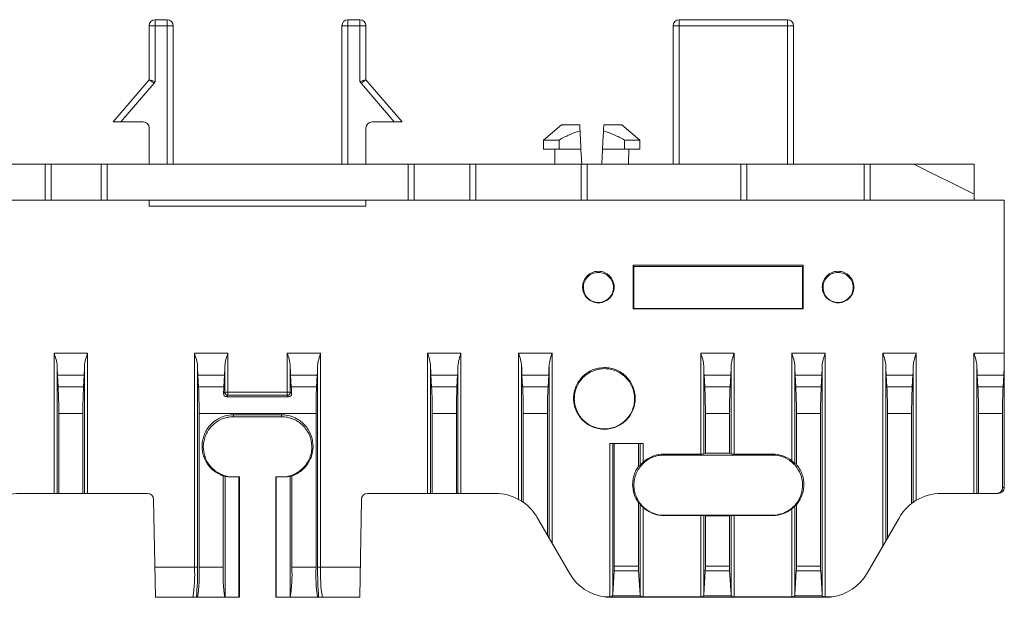
# Paper-space layout '_Right' of a CAD drawing. Units: millimetres. Extents: x -62 to 62, y -33 to 15.
# Drawn here: x -20 to 62, y -33 to 15 of the extents above; entities that cross this region are included whole.
import ezdxf

# ---------------------------------------------------------------- set-up
doc = ezdxf.new("R2010")
doc.units = ezdxf.units.MM

psp = doc.layouts.new('_Right')

# ---------------------------------------------------------------- linework, layer by layer
at = {"color": 7, "linetype": 'Continuous', "lineweight": 15}
for p, q in [((-8.5, 15), (-8.5, 9.867)), ((-8.5, 15), (-7.5, 15)), ((-7.5, 3), (-7.5, 15)), ((7.5, 15), (8.5, 15)), ((7.5, 15), (7.5, 3)), ((8.5, 9.867), (8.5, 15)), ((35, 15), (44, 15)), ((35, 15), (35, 3)), ((44, 3), (44, 15)), ((-7, 14.5), (-9, 14.5)), ((-9, 10), (-9, 14.5)), ((-7, 14.5), (-7, 3)), ((9, 14.5), (7, 14.5)), ((7, 3), (7, 14.5)), ((9, 14.5), (9, 10)), ((44.5, 14.5), (34.5, 14.5)), ((34.5, 3), (34.5, 14.5)), ((44.5, 14.5), (44.5, 3)), ((-12, 6.5), (-9, 10)), ((-9, 10), (-8.5, 9.867)), ((-9, 10), (-8.589, 9.711)), ((-8.5, 9.867), (-8.589, 9.711)), ((8.5, 9.867), (9, 10)), ((8.589, 9.711), (8.5, 9.867)), ((8.589, 9.711), (9, 10)), ((9, 10), (12, 6.5)), ((-8.589, 9.711), (-11.341, 6.5)), ((11.341, 6.5), (8.589, 9.711)), ((-9.5, 6.5), (-12, 6.5)), ((-9, 3), (-9, 6)), ((9, 6), (9, 3)), ((12, 6.5), (9.5, 6.5)), ((25.234, 6.25), (23.745, 5)), ((25.234, 6.25), (26.745, 6.25)), ((28.745, 6.25), (30.255, 6.25)), ((31.745, 5), (30.255, 6.25)), ((23.745, 5), (23.745, 4.25)), ((25.035, 5), (23.745, 5)), ((31.745, 5), (30.454, 5)), ((31.745, 4.25), (31.745, 5)), ((26.849, 4.25), (23.745, 4.25)), ((24.67, 4.25), (24.692, 3)), ((26.915, 3), (26.849, 4.25)), ((28.64, 4.25), (28.574, 3)), ((31.745, 4.25), (28.64, 4.25)), ((30.797, 3), (30.819, 4.25)), ((-59.5, 3), (59.5, 3)), ((-17.634, 0), (-17.634, 3)), ((-17.134, 0), (-17.134, 3)), ((-12.99, 0), (-12.99, 3)), ((-12.491, 3), (-12.491, 0)), ((12.491, 0), (12.491, 3)), ((12.99, 3), (12.99, 0)), ((17.634, 0), (17.634, 3)), ((18.134, 0), (18.134, 3)), ((26.866, 3), (26.866, 0)), ((27.366, 3), (27.366, 0)), ((40.134, 3), (40.134, 0)), ((40.634, 3), (40.634, 0)), ((50.366, 0), (50.366, 3)), ((50.866, 0), (50.866, 3)), ((59.5, 0.5), (54.5, 3)), ((59.5, 0), (59.5, 3)), ((-62, 0), (62, 0)), ((-9, -0.5), (-9, 0)), ((9, 0), (9, -0.5)), ((18.964, 0), (18.964, -0.025)), ((62, 0), (62, -23.869)), ((9, -0.5), (-9, -0.5)), ((31.19, -5.41), (45.31, -5.41)), ((31.19, -9.03), (31.19, -5.41)), ((31.19, -5.41), (31.25, -5.5)), ((31.25, -9), (31.25, -5.5)), ((31.25, -5.5), (45.25, -5.5)), ((45.31, -5.41), (45.25, -5.5)), ((45.25, -5.5), (45.25, -9)), ((45.31, -5.41), (45.31, -9.03)), ((31.19, -9.03), (31.25, -9)), ((45.31, -9.03), (31.19, -9.03)), ((45.25, -9), (31.25, -9)), ((45.31, -9.03), (45.25, -9)), ((-16.89, -12.706), (-14.116, -12.706)), ((-16.89, -24.369), (-16.89, -12.706)), ((-14.116, -12.706), (-14.116, -24.369)), ((-2.463, -12.706), (-5.237, -12.706)), ((-5.237, -30.5), (-5.237, -12.706)), ((-2.463, -12.706), (-2.463, -16.212)), ((5.237, -12.706), (2.463, -12.706)), ((2.463, -16.212), (2.463, -12.706)), ((5.237, -12.706), (5.237, -30.5)), ((14.116, -12.706), (16.89, -12.706)), ((14.116, -24.369), (14.116, -12.706)), ((16.89, -12.706), (16.89, -24.369)), ((21.676, -12.706), (24.45, -12.706)), ((21.676, -24.863), (21.676, -12.706)), ((24.45, -12.706), (24.45, -28.51)), ((36.796, -12.706), (39.57, -12.706)), ((36.796, -21.093), (36.796, -12.706)), ((39.57, -12.706), (39.57, -21.093)), ((44.356, -12.706), (47.13, -12.706)), ((44.356, -21.66), (44.356, -12.706)), ((47.13, -12.706), (47.13, -32.962)), ((51.916, -12.706), (54.69, -12.706)), ((51.916, -28.741), (51.916, -12.706)), ((54.69, -12.706), (54.69, -24.94)), ((59.476, -12.706), (62, -12.706)), ((59.476, -24.369), (59.476, -12.706)), ((-16.641, -13.768), (-16.641, -24.369)), ((-14.366, -24.369), (-14.366, -13.768)), ((-4.988, -13.768), (-4.988, -30.5)), ((-2.712, -15.963), (-2.712, -13.768)), ((2.712, -13.768), (2.712, -15.963)), ((4.988, -30.5), (4.988, -13.768)), ((14.366, -13.768), (14.366, -24.369)), ((16.641, -24.369), (16.641, -13.768)), ((21.926, -13.768), (21.926, -25.012)), ((24.201, -28.078), (24.201, -13.768)), ((37.046, -13.768), (37.046, -21.087)), ((39.321, -21.087), (39.321, -13.768)), ((44.606, -13.768), (44.606, -21.883)), ((46.881, -32.794), (46.881, -13.768)), ((52.166, -13.768), (52.166, -28.309)), ((54.441, -25.103), (54.441, -13.768)), ((59.726, -13.768), (59.726, -24.369)), ((-16.556, -15.522), (-16.612, -14.534)), ((-16.612, -14.534), (-14.395, -14.534)), ((-14.45, -15.522), (-14.395, -14.534)), ((-4.903, -15.522), (-4.958, -14.534)), ((-4.958, -14.534), (-2.742, -14.534)), ((-2.797, -15.522), (-2.742, -14.534)), ((2.797, -15.522), (2.742, -14.534)), ((2.742, -14.534), (4.958, -14.534)), ((4.903, -15.522), (4.958, -14.534)), ((14.45, -15.522), (14.395, -14.534)), ((14.395, -14.534), (16.612, -14.534)), ((16.556, -15.522), (16.612, -14.534)), ((22.01, -15.522), (21.955, -14.534)), ((21.955, -14.534), (24.172, -14.534)), ((24.116, -15.522), (24.172, -14.534)), ((37.13, -15.522), (37.075, -14.534)), ((37.075, -14.534), (39.292, -14.534)), ((39.236, -15.522), (39.292, -14.534)), ((44.69, -15.522), (44.635, -14.534)), ((44.635, -14.534), (46.852, -14.534)), ((46.796, -15.522), (46.852, -14.534)), ((52.25, -15.522), (52.195, -14.534)), ((52.195, -14.534), (54.412, -14.534)), ((54.356, -15.522), (54.412, -14.534)), ((59.81, -15.522), (59.755, -14.534)), ((59.755, -14.534), (61.958, -14.534)), ((61.958, -14.534), (61.903, -15.522)), ((-16.556, -15.522), (-14.45, -15.522)), ((-4.903, -15.522), (-2.797, -15.522)), ((2.797, -15.522), (4.903, -15.522)), ((14.45, -15.522), (16.556, -15.522)), ((22.01, -15.522), (24.116, -15.522)), ((37.13, -15.522), (39.236, -15.522)), ((44.69, -15.522), (46.796, -15.522)), ((52.25, -15.522), (54.356, -15.522)), ((59.81, -15.522), (61.903, -15.522)), ((-2.821, -16.072), (-2.712, -15.963)), ((-2.712, -15.963), (2.712, -15.963)), ((-2.463, -16.212), (-2.58, -16.329)), ((-2.58, -16.329), (2.58, -16.329)), ((2.463, -16.212), (-2.463, -16.212)), ((2.58, -16.329), (2.463, -16.212)), ((2.712, -15.963), (2.821, -16.072)), ((-16.506, -24.369), (-16.506, -17.716)), ((-16.506, -17.716), (-14.5, -17.716)), ((-14.5, -24.369), (-14.5, -17.716)), ((-4.853, -30.5), (-4.853, -17.716)), ((-4.853, -17.716), (4.853, -17.716)), ((2, -17.839), (-2, -17.839)), ((-2, -17.839), (-2, -17.996)), ((2, -17.839), (2, -17.996)), ((4.853, -17.716), (4.853, -30.5)), ((14.5, -24.369), (14.5, -17.716)), ((14.5, -17.716), (16.506, -17.716)), ((16.506, -24.369), (16.506, -17.716)), ((22.06, -17.716), (24.066, -17.716)), ((22.06, -25.103), (22.06, -17.716)), ((24.066, -27.844), (24.066, -17.716)), ((37.18, -21.02), (37.18, -17.716)), ((37.18, -17.716), (39.186, -17.716)), ((39.186, -21.02), (39.186, -17.716)), ((44.74, -17.716), (46.746, -17.716)), ((44.74, -21.943), (44.74, -17.716)), ((46.746, -30.402), (46.746, -17.716)), ((52.3, -17.716), (54.306, -17.716)), ((52.3, -28.076), (52.3, -17.716)), ((54.306, -25.202), (54.306, -17.716)), ((59.86, -24.369), (59.86, -17.716)), ((59.86, -17.716), (61.853, -17.716)), ((61.853, -17.716), (61.853, -23.869)), ((-2, -17.996), (2, -17.996)), ((29.236, -20.206), (32.01, -20.206)), ((29.236, -32.962), (29.236, -20.206)), ((29.486, -20.206), (29.486, -32.794)), ((29.62, -30.402), (29.62, -20.206)), ((31.626, -22.116), (31.626, -20.206)), ((31.761, -22.035), (31.761, -20.206)), ((32.01, -20.206), (32.01, -21.776)), ((33.75, -21.093), (33.75, -21.177)), ((33.75, -21.093), (36.796, -21.093)), ((42.75, -21.177), (33.75, -21.177)), ((37.18, -21.02), (37.046, -21.087)), ((39.186, -21.02), (37.18, -21.02)), ((39.186, -21.02), (39.321, -21.087)), ((39.57, -21.093), (42.75, -21.093)), ((42.75, -21.093), (42.75, -21.177)), ((-2.847, -30.5), (-2.847, -22.912)), ((-2.7, -22.931), (-2.7, -33)), ((-1.504, -23), (-2.382, -23)), ((-1.556, -33), (-1.558, -23)), ((-1.505, -32.509), (-1.504, -23)), ((2.382, -23), (1.504, -23)), ((1.504, -23), (1.505, -32.509)), ((1.558, -23), (1.556, -33)), ((2.7, -22.931), (2.7, -33)), ((2.847, -30.5), (2.847, -22.912)), ((-19.75, -24.369), (-9.127, -24.369)), ((9.127, -24.369), (19.75, -24.369)), ((56.75, -24.369), (61.5, -24.369)), ((61.853, -23.869), (62, -23.869)), ((-8.627, -24.86), (-8.485, -32.999)), ((8.485, -32.999), (8.627, -24.86)), ((31.626, -30.402), (31.626, -25.137)), ((31.761, -32.794), (31.761, -25.263)), ((44.74, -30.402), (44.74, -25.309)), ((32.01, -25.526), (32.01, -32.962)), ((44.356, -32.962), (44.356, -25.641)), ((44.606, -25.415), (44.606, -32.794)), ((23.214, -26.369), (25.888, -31)), ((33.75, -26.209), (33.75, -26.181)), ((33.75, -26.181), (42.75, -26.181)), ((36.796, -26.209), (33.75, -26.209)), ((36.796, -32.962), (36.796, -26.209)), ((37.046, -26.211), (37.046, -32.794)), ((37.046, -26.211), (37.18, -26.233)), ((37.18, -30.402), (37.18, -26.233)), ((37.18, -26.233), (39.186, -26.233)), ((39.321, -26.211), (39.186, -26.233)), ((39.186, -30.402), (39.186, -26.233)), ((39.321, -32.794), (39.321, -26.211)), ((42.75, -26.209), (39.57, -26.209)), ((39.57, -26.209), (39.57, -32.962)), ((42.75, -26.209), (42.75, -26.181)), ((53.286, -26.369), (50.612, -31)), ((-8.529, -30.5), (-4.988, -30.5)), ((-4.853, -30.5), (-2.847, -30.5)), ((2.847, -30.5), (4.853, -30.5)), ((4.988, -30.5), (8.529, -30.5)), ((29.486, -32.794), (29.611, -30.785)), ((29.611, -30.785), (31.635, -30.785)), ((29.62, -30.402), (31.626, -30.402)), ((31.761, -32.794), (31.635, -30.785)), ((37.046, -32.794), (37.171, -30.785)), ((37.171, -30.785), (39.195, -30.785)), ((37.18, -30.402), (39.186, -30.402)), ((39.321, -32.794), (39.195, -30.785)), ((44.606, -32.794), (44.731, -30.785)), ((44.731, -30.785), (46.755, -30.785)), ((44.74, -30.402), (46.746, -30.402)), ((46.881, -32.794), (46.755, -30.785)), ((-8.484, -33), (-5.379, -33)), ((-1.514, -33), (-5.072, -33)), ((5.072, -33), (1.514, -33)), ((5.379, -33), (8.484, -33)), ((29.236, -32.962), (28.803, -32.962)), ((29.352, -33), (47.148, -33)), ((29.456, -32.883), (31.791, -32.883)), ((36.796, -32.962), (32.01, -32.962)), ((37.016, -32.883), (39.351, -32.883)), ((44.356, -32.962), (39.57, -32.962)), ((44.576, -32.883), (46.911, -32.883)), ((47.697, -32.962), (47.13, -32.962))]:
    psp.add_line(p, q, dxfattribs=at)
at = {"color": 7, "linetype": 'Continuous', "lineweight": 15, "flags": 128}
for points in [[(22.06, -25.103), (21.993, -25.057), (21.926, -25.012)], [(54.306, -25.202), (54.373, -25.152), (54.441, -25.103)]]:
    psp.add_lwpolyline(points, dxfattribs=at)
at = {"color": 7, "linetype": 'Continuous', "lineweight": 15}
for centre, radius, start, end in [((-8.5, 14.5), 0.5, 90, 180), ((-7.5, 14.5), 0.5, 0, 90), ((7.5, 14.5), 0.5, 90, 180), ((8.5, 14.5), 0.5, 0, 90), ((35, 14.5), 0.5, 90, 180), ((44, 14.5), 0.5, 0, 90), ((-9.5, 6), 0.5, 0, 90), ((9.5, 6), 0.5, 90, 180), ((27.196, -12.827), 34.804, 357.18904, 0.20015), ((8.237, -13.202), 24.885, 181.30375, 183.06901), ((-39.244, -13.202), 24.885, 356.93099, 358.69625), ((19.891, -13.202), 24.885, 181.30375, 183.06901), ((-27.591, -13.202), 24.885, 356.93099, 358.69625), ((27.591, -13.202), 24.885, 181.30375, 183.06901), ((-19.891, -13.202), 24.885, 356.93099, 358.69625), ((39.244, -13.202), 24.885, 181.30375, 183.06901), ((-8.237, -13.202), 24.885, 356.93099, 358.69625), ((46.804, -13.202), 24.885, 181.30375, 183.06901), ((-0.677, -13.202), 24.885, 356.93099, 358.69625), ((61.924, -13.202), 24.885, 181.30375, 183.06901), ((14.443, -13.202), 24.885, 356.93099, 358.69625), ((69.484, -13.202), 24.885, 181.30375, 183.06901), ((22.003, -13.202), 24.885, 356.93099, 358.69625), ((77.044, -13.202), 24.885, 181.30375, 183.06901), ((29.563, -13.202), 24.885, 356.93099, 358.69625), ((84.604, -13.202), 24.885, 181.30375, 183.06901), ((-58.27, -17.571), 41.765, 359.79985, 2.81096), ((27.264, -17.571), 41.765, 177.18904, 180.20015), ((-46.617, -17.571), 41.765, 359.79985, 2.81096), ((22.675, -16.923), 25.51, 176.85349, 178.08877), ((-22.675, -16.923), 25.51, 1.91123, 3.14651), ((46.617, -17.571), 41.765, 177.18904, 180.20015), ((-27.264, -17.571), 41.765, 359.79985, 2.81096), ((58.27, -17.571), 41.765, 177.18904, 180.20015), ((-19.704, -17.571), 41.765, 359.79985, 2.81096), ((65.83, -17.571), 41.765, 177.18904, 180.20015), ((-4.584, -17.571), 41.765, 359.79985, 2.81096), ((80.95, -17.571), 41.765, 177.18904, 180.20015), ((2.976, -17.571), 41.765, 359.79985, 2.81096), ((88.51, -17.571), 41.765, 177.18904, 180.20015), ((10.536, -17.571), 41.765, 359.79985, 2.81096), ((96.07, -17.571), 41.765, 177.18904, 180.20015), ((18.096, -17.571), 41.765, 359.79985, 2.81096), ((103.617, -17.571), 41.765, 177.18904, 180.20015), ((-2.462, -15.962), 0.25, 180.1836, 269.8164), ((2.462, -15.962), 0.25, 270.1836, 359.8164), ((36.854, -18.404), 2.69, 268.76256, 274.0844), ((39.512, -18.404), 2.69, 265.9156, 271.23744), ((-19.75, -28.369), 4, 90, 118.78307), ((-9.127, -24.869), 0.5, 1, 90), ((9.127, -24.869), 0.5, 90, 179), ((19.75, -28.369), 4, 61.21693, 90), ((56.75, -28.369), 4, 90, 120.98975), ((61.352, -23.868), 0.5, 269.95912, 359.9623), ((61.5, -23.869), 0.5, 270, 0), ((19.75, -28.369), 4, 30, 54.7175), ((56.75, -28.369), 4, 127.66173, 150), ((36.854, -34.265), 8.056, 88.63768, 90.41335), ((39.512, -34.265), 8.056, 89.58665, 91.36232), ((-16.661, -31.107), 11.44, 350.47937, 3.04339), ((-32.4, -30.829), 27.415, 355.45891, 0.68856), ((-16.877, -31.123), 12.04, 351.03263, 2.96737), ((9.177, -31.123), 12.04, 177.03263, 188.96737), ((-9.177, -31.123), 12.04, 351.03263, 2.96737), ((16.877, -31.123), 12.04, 177.03263, 188.96737), ((32.4, -30.829), 27.415, 179.31144, 184.54109), ((16.661, -31.107), 11.44, 176.95661, 189.52063), ((29.352, -29), 4, 210, 262.10455), ((22.886, -30.429), 6.735, 356.97006, 0.23009), ((38.361, -30.429), 6.735, 179.76991, 183.02994), ((30.446, -30.429), 6.735, 356.97006, 0.23009), ((45.921, -30.429), 6.735, 179.76991, 183.02994), ((38.006, -30.429), 6.735, 356.97006, 0.23009), ((53.481, -30.429), 6.735, 179.76991, 183.02994), ((47.148, -29), 4, 277.89545, 330), ((-8.505, -32.631), 7.001, 356.9803, 1.00202), ((8.505, -32.631), 7.001, 178.99798, 183.0197), ((29.301, -32.781), 0.185, 326.61607, 356.13278), ((31.946, -32.781), 0.185, 183.86722, 213.38393), ((36.861, -32.781), 0.185, 326.61607, 356.13278), ((39.506, -32.781), 0.185, 183.86722, 213.38393), ((44.421, -32.781), 0.185, 326.61607, 356.13278), ((47.066, -32.781), 0.185, 183.86722, 213.38393)]:
    psp.add_arc(centre, radius, start, end, dxfattribs=at)
for points, knots in [([(26.771, 5.755), (26.465, 5.674), (26.17, 5.563), (25.593, 5.304), (25.311, 5.157), (25.035, 5)], [0, 0, 0, 0, 0.5, 0.5, 1, 1, 1, 1]), ([(30.454, 5), (30.177, 5.157), (29.897, 5.304), (29.321, 5.562), (29.026, 5.674), (28.719, 5.755)], [0, 0, 0, 0, 0.5, 0.5, 1, 1, 1, 1]), ([(28.3, -5.91), (28.473, -5.91), (28.643, -5.944), (28.881, -6.042), (28.956, -6.083), (29.099, -6.178), (29.166, -6.233), (29.347, -6.414), (29.445, -6.561), (29.575, -6.876), (29.61, -7.048), (29.61, -7.305), (29.601, -7.391), (29.568, -7.559), (29.543, -7.641), (29.445, -7.879), (29.349, -8.023), (29.104, -8.268), (28.96, -8.364), (28.722, -8.463), (28.64, -8.488), (28.473, -8.521), (28.386, -8.53), (28.129, -8.53), (27.957, -8.496), (27.642, -8.365), (27.495, -8.268), (27.314, -8.087), (27.259, -8.019), (27.164, -7.877), (27.123, -7.802), (27.024, -7.564), (26.99, -7.394), (26.99, -7.048), (27.024, -6.878), (27.122, -6.64), (27.163, -6.565), (27.257, -6.422), (27.313, -6.355), (27.494, -6.173), (27.64, -6.075), (27.955, -5.945), (28.127, -5.91), (28.3, -5.91)], [0, 0, 0, 0, 0.0625, 0.0625, 0.09375, 0.09375, 0.125, 0.125, 0.1875, 0.1875, 0.25, 0.25, 0.28125, 0.28125, 0.3125, 0.3125, 0.375, 0.375, 0.4375, 0.4375, 0.46875, 0.46875, 0.5, 0.5, 0.5625, 0.5625, 0.625, 0.625, 0.65625, 0.65625, 0.6875, 0.6875, 0.75, 0.75, 0.8125, 0.8125, 0.84375, 0.84375, 0.875, 0.875, 0.9375, 0.9375, 1, 1, 1, 1]), ([(27.057, -7.382), (27.039, -7.217), (27.055, -7.053), (27.148, -6.739), (27.226, -6.591), (27.431, -6.337), (27.56, -6.23), (27.846, -6.074), (28.006, -6.025), (28.33, -5.99), (28.496, -6.005), (28.811, -6.098), (28.957, -6.174), (29.214, -6.382), (29.32, -6.509), (29.437, -6.725), (29.469, -6.8), (29.518, -6.956), (29.534, -7.037), (29.56, -7.28), (29.545, -7.447), (29.453, -7.76), (29.375, -7.908), (29.17, -8.162), (29.042, -8.269), (28.755, -8.426), (28.596, -8.475), (28.269, -8.511), (28.104, -8.495), (27.868, -8.426), (27.792, -8.395), (27.648, -8.32), (27.578, -8.274), (27.388, -8.12), (27.281, -7.991), (27.124, -7.706), (27.074, -7.546), (27.057, -7.382)], [0, 0, 0, 0, 0.0625, 0.0625, 0.125, 0.125, 0.1875, 0.1875, 0.25, 0.25, 0.3125, 0.3125, 0.375, 0.375, 0.4375, 0.4375, 0.46875, 0.46875, 0.5, 0.5, 0.5625, 0.5625, 0.625, 0.625, 0.6875, 0.6875, 0.75, 0.75, 0.8125, 0.8125, 0.84375, 0.84375, 0.875, 0.875, 0.9375, 0.9375, 1, 1, 1, 1]), ([(48.2, -5.91), (48.373, -5.91), (48.543, -5.944), (48.781, -6.042), (48.856, -6.083), (48.999, -6.178), (49.066, -6.233), (49.247, -6.414), (49.345, -6.561), (49.475, -6.876), (49.51, -7.048), (49.51, -7.305), (49.501, -7.391), (49.468, -7.559), (49.443, -7.641), (49.345, -7.879), (49.249, -8.023), (49.004, -8.268), (48.86, -8.364), (48.622, -8.463), (48.54, -8.488), (48.373, -8.521), (48.286, -8.53), (48.029, -8.53), (47.857, -8.496), (47.542, -8.365), (47.395, -8.268), (47.214, -8.087), (47.159, -8.019), (47.064, -7.877), (47.023, -7.802), (46.924, -7.564), (46.89, -7.394), (46.89, -7.048), (46.924, -6.878), (47.022, -6.64), (47.063, -6.565), (47.157, -6.422), (47.213, -6.355), (47.394, -6.173), (47.54, -6.075), (47.855, -5.945), (48.027, -5.91), (48.2, -5.91)], [0, 0, 0, 0, 0.0625, 0.0625, 0.09375, 0.09375, 0.125, 0.125, 0.1875, 0.1875, 0.25, 0.25, 0.28125, 0.28125, 0.3125, 0.3125, 0.375, 0.375, 0.4375, 0.4375, 0.46875, 0.46875, 0.5, 0.5, 0.5625, 0.5625, 0.625, 0.625, 0.65625, 0.65625, 0.6875, 0.6875, 0.75, 0.75, 0.8125, 0.8125, 0.84375, 0.84375, 0.875, 0.875, 0.9375, 0.9375, 1, 1, 1, 1]), ([(46.957, -7.382), (46.939, -7.217), (46.955, -7.053), (47.048, -6.739), (47.126, -6.591), (47.331, -6.337), (47.46, -6.23), (47.746, -6.074), (47.906, -6.025), (48.23, -5.99), (48.396, -6.005), (48.711, -6.098), (48.857, -6.174), (49.114, -6.382), (49.22, -6.509), (49.337, -6.725), (49.369, -6.8), (49.418, -6.956), (49.434, -7.037), (49.46, -7.28), (49.445, -7.447), (49.353, -7.76), (49.275, -7.908), (49.07, -8.162), (48.942, -8.269), (48.655, -8.426), (48.496, -8.475), (48.169, -8.511), (48.004, -8.495), (47.768, -8.426), (47.692, -8.395), (47.548, -8.32), (47.478, -8.274), (47.288, -8.12), (47.181, -7.991), (47.024, -7.706), (46.974, -7.546), (46.957, -7.382)], [0, 0, 0, 0, 0.0625, 0.0625, 0.125, 0.125, 0.1875, 0.1875, 0.25, 0.25, 0.3125, 0.3125, 0.375, 0.375, 0.4375, 0.4375, 0.46875, 0.46875, 0.5, 0.5, 0.5625, 0.5625, 0.625, 0.625, 0.6875, 0.6875, 0.75, 0.75, 0.8125, 0.8125, 0.84375, 0.84375, 0.875, 0.875, 0.9375, 0.9375, 1, 1, 1, 1]), ([(-16.641, -13.768), (-16.645, -13.596), (-16.683, -13.421), (-16.777, -13.064), (-16.834, -12.884), (-16.89, -12.706)], [0, 0, 0, 0, 0.5, 0.5, 1, 1, 1, 1]), ([(-14.366, -13.768), (-14.361, -13.596), (-14.323, -13.421), (-14.23, -13.064), (-14.173, -12.884), (-14.116, -12.706)], [0, 0, 0, 0, 0.5, 0.5, 1, 1, 1, 1]), ([(-4.988, -13.768), (-4.992, -13.596), (-5.03, -13.421), (-5.124, -13.064), (-5.181, -12.884), (-5.237, -12.706)], [0, 0, 0, 0, 0.5, 0.5, 1, 1, 1, 1]), ([(-2.712, -13.768), (-2.708, -13.596), (-2.67, -13.421), (-2.576, -13.064), (-2.519, -12.884), (-2.463, -12.706)], [0, 0, 0, 0, 0.5, 0.5, 1, 1, 1, 1]), ([(2.712, -13.768), (2.708, -13.596), (2.67, -13.421), (2.576, -13.064), (2.519, -12.884), (2.463, -12.706)], [0, 0, 0, 0, 0.5, 0.5, 1, 1, 1, 1]), ([(4.988, -13.768), (4.992, -13.596), (5.03, -13.421), (5.124, -13.064), (5.181, -12.884), (5.237, -12.706)], [0, 0, 0, 0, 0.5, 0.5, 1, 1, 1, 1]), ([(14.366, -13.768), (14.361, -13.596), (14.323, -13.421), (14.23, -13.064), (14.173, -12.884), (14.116, -12.706)], [0, 0, 0, 0, 0.5, 0.5, 1, 1, 1, 1]), ([(16.641, -13.768), (16.645, -13.596), (16.683, -13.421), (16.777, -13.064), (16.834, -12.884), (16.89, -12.706)], [0, 0, 0, 0, 0.5, 0.5, 1, 1, 1, 1]), ([(21.926, -13.768), (21.921, -13.596), (21.883, -13.421), (21.79, -13.064), (21.733, -12.884), (21.676, -12.706)], [0, 0, 0, 0, 0.5, 0.5, 1, 1, 1, 1]), ([(24.201, -13.768), (24.205, -13.596), (24.243, -13.421), (24.337, -13.064), (24.394, -12.884), (24.45, -12.706)], [0, 0, 0, 0, 0.5, 0.5, 1, 1, 1, 1]), ([(37.046, -13.768), (37.041, -13.596), (37.003, -13.421), (36.91, -13.064), (36.853, -12.884), (36.796, -12.706)], [0, 0, 0, 0, 0.5, 0.5, 1, 1, 1, 1]), ([(39.321, -13.768), (39.325, -13.596), (39.363, -13.421), (39.457, -13.064), (39.514, -12.884), (39.57, -12.706)], [0, 0, 0, 0, 0.5, 0.5, 1, 1, 1, 1]), ([(44.606, -13.768), (44.601, -13.596), (44.563, -13.421), (44.47, -13.064), (44.413, -12.884), (44.356, -12.706)], [0, 0, 0, 0, 0.5, 0.5, 1, 1, 1, 1]), ([(46.881, -13.768), (46.885, -13.596), (46.923, -13.421), (47.017, -13.064), (47.074, -12.884), (47.13, -12.706)], [0, 0, 0, 0, 0.5, 0.5, 1, 1, 1, 1]), ([(52.166, -13.768), (52.161, -13.596), (52.123, -13.421), (52.03, -13.064), (51.973, -12.884), (51.916, -12.706)], [0, 0, 0, 0, 0.5, 0.5, 1, 1, 1, 1]), ([(54.441, -13.768), (54.445, -13.596), (54.483, -13.421), (54.577, -13.064), (54.634, -12.884), (54.69, -12.706)], [0, 0, 0, 0, 0.5, 0.5, 1, 1, 1, 1]), ([(59.726, -13.768), (59.721, -13.596), (59.683, -13.421), (59.59, -13.064), (59.533, -12.884), (59.476, -12.706)], [0, 0, 0, 0, 0.5, 0.5, 1, 1, 1, 1]), ([(28.8, -13.912), (28.969, -13.912), (29.135, -13.928), (29.462, -13.993), (29.625, -14.042), (29.935, -14.171), (30.082, -14.25), (30.36, -14.435), (30.492, -14.543), (30.728, -14.779), (30.833, -14.908), (31.02, -15.188), (31.1, -15.337), (31.227, -15.645), (31.276, -15.806), (31.342, -16.136), (31.358, -16.302), (31.359, -16.636), (31.342, -16.805), (31.277, -17.133), (31.229, -17.293), (31.1, -17.603), (31.02, -17.753), (30.835, -18.03), (30.729, -18.159), (30.491, -18.398), (30.361, -18.504), (30.084, -18.69), (29.935, -18.77), (29.624, -18.898), (29.465, -18.947), (29.137, -19.012), (28.968, -19.029), (28.634, -19.029), (28.468, -19.013), (28.138, -18.948), (27.976, -18.899), (27.514, -18.708), (27.229, -18.517), (26.874, -18.164), (26.767, -18.032), (26.58, -17.754), (26.502, -17.607), (26.373, -17.298), (26.324, -17.135), (26.258, -16.808), (26.242, -16.642), (26.241, -16.304), (26.258, -16.137), (26.323, -15.81), (26.371, -15.648), (26.5, -15.337), (26.578, -15.19), (26.764, -14.912), (26.872, -14.78), (27.108, -14.544), (27.236, -14.438), (27.515, -14.251), (27.665, -14.171), (28.126, -13.979), (28.462, -13.912), (28.8, -13.912)], [0, 0, 0, 0, 0.03125, 0.03125, 0.0625, 0.0625, 0.09375, 0.09375, 0.125, 0.125, 0.15625, 0.15625, 0.1875, 0.1875, 0.21875, 0.21875, 0.25, 0.25, 0.28125, 0.28125, 0.3125, 0.3125, 0.34375, 0.34375, 0.375, 0.375, 0.40625, 0.40625, 0.4375, 0.4375, 0.46875, 0.46875, 0.5, 0.5, 0.53125, 0.53125, 0.5625, 0.5625, 0.625, 0.625, 0.65625, 0.65625, 0.6875, 0.6875, 0.71875, 0.71875, 0.75, 0.75, 0.78125, 0.78125, 0.8125, 0.8125, 0.84375, 0.84375, 0.875, 0.875, 0.90625, 0.90625, 0.9375, 0.9375, 1, 1, 1, 1]), ([(26.312, -16.762), (26.295, -16.598), (26.294, -16.434), (26.324, -16.11), (26.355, -15.947), (26.448, -15.632), (26.509, -15.482), (26.661, -15.192), (26.753, -15.053), (26.958, -14.799), (27.072, -14.683), (27.325, -14.473), (27.462, -14.38), (27.748, -14.224), (27.9, -14.16), (28.214, -14.063), (28.374, -14.03), (28.699, -13.995), (28.865, -13.994), (29.191, -14.024), (29.351, -14.054), (29.665, -14.147), (29.819, -14.21), (30.108, -14.361), (30.244, -14.451), (30.501, -14.658), (30.618, -14.773), (30.826, -15.024), (30.919, -15.161), (31.076, -15.449), (31.139, -15.599), (31.237, -15.911), (31.27, -16.074), (31.305, -16.399), (31.306, -16.562), (31.276, -16.889), (31.245, -17.051), (31.107, -17.52), (30.951, -17.817), (30.644, -18.198), (30.527, -18.317), (30.275, -18.526), (30.141, -18.618), (29.853, -18.774), (29.7, -18.839), (29.388, -18.936), (29.229, -18.969), (28.901, -19.004), (28.737, -19.005), (28.412, -18.976), (28.249, -18.945), (27.934, -18.852), (27.783, -18.791), (27.494, -18.639), (27.355, -18.548), (27.101, -18.343), (26.985, -18.228), (26.774, -17.976), (26.681, -17.839), (26.447, -17.41), (26.347, -17.091), (26.312, -16.762)], [0, 0, 0, 0, 0.03125, 0.03125, 0.0625, 0.0625, 0.09375, 0.09375, 0.125, 0.125, 0.15625, 0.15625, 0.1875, 0.1875, 0.21875, 0.21875, 0.25, 0.25, 0.28125, 0.28125, 0.3125, 0.3125, 0.34375, 0.34375, 0.375, 0.375, 0.40625, 0.40625, 0.4375, 0.4375, 0.46875, 0.46875, 0.5, 0.5, 0.53125, 0.53125, 0.5625, 0.5625, 0.625, 0.625, 0.65625, 0.65625, 0.6875, 0.6875, 0.71875, 0.71875, 0.75, 0.75, 0.78125, 0.78125, 0.8125, 0.8125, 0.84375, 0.84375, 0.875, 0.875, 0.90625, 0.90625, 0.9375, 0.9375, 1, 1, 1, 1]), ([(-2.58, -16.329), (-2.652, -16.329), (-2.72, -16.295), (-2.805, -16.194), (-2.824, -16.132), (-2.821, -16.072)], [0, 0, 0, 0, 0.5, 0.5, 1, 1, 1, 1]), ([(2.821, -16.072), (2.824, -16.132), (2.806, -16.194), (2.72, -16.295), (2.652, -16.329), (2.58, -16.329)], [0, 0, 0, 0, 0.5, 0.5, 1, 1, 1, 1]), ([(-2, -17.839), (-2.308, -17.839), (-2.609, -17.893), (-3.042, -18.051), (-3.179, -18.116), (-3.442, -18.269), (-3.568, -18.358), (-3.802, -18.556), (-3.909, -18.664), (-4.103, -18.898), (-4.191, -19.025), (-4.342, -19.291), (-4.405, -19.429), (-4.507, -19.715), (-4.546, -19.865), (-4.596, -20.167), (-4.608, -20.318), (-4.605, -20.622), (-4.59, -20.777), (-4.534, -21.077), (-4.493, -21.223), (-4.386, -21.508), (-4.318, -21.648), (-4.162, -21.91), (-4.074, -22.033), (-3.875, -22.264), (-3.763, -22.372), (-3.527, -22.565), (-3.401, -22.65), (-3.134, -22.798), (-2.993, -22.862), (-2.847, -22.912)], [0, 0, 0, 0, 0.125, 0.125, 0.1875, 0.1875, 0.25, 0.25, 0.3125, 0.3125, 0.375, 0.375, 0.4375, 0.4375, 0.5, 0.5, 0.5625, 0.5625, 0.625, 0.625, 0.6875, 0.6875, 0.75, 0.75, 0.8125, 0.8125, 0.875, 0.875, 0.9375, 0.9375, 1, 1, 1, 1]), ([(2.847, -22.912), (2.991, -22.862), (3.13, -22.801), (3.397, -22.652), (3.525, -22.566), (3.762, -22.374), (3.871, -22.268), (4.071, -22.037), (4.161, -21.912), (4.317, -21.65), (4.383, -21.514), (4.492, -21.227), (4.534, -21.078), (4.618, -20.63), (4.621, -20.318), (4.522, -19.719), (4.417, -19.424), (4.117, -18.896), (3.918, -18.655), (3.455, -18.262), (3.185, -18.104), (2.615, -17.894), (2.308, -17.839), (2, -17.839)], [0, 0, 0, 0, 0.0625, 0.0625, 0.125, 0.125, 0.1875, 0.1875, 0.25, 0.25, 0.3125, 0.3125, 0.375, 0.375, 0.5, 0.5, 0.625, 0.625, 0.75, 0.75, 0.875, 0.875, 1, 1, 1, 1]), ([(-2.093, -23), (-2.256, -22.994), (-2.417, -22.972), (-2.73, -22.898), (-2.886, -22.845), (-3.181, -22.711), (-3.321, -22.631), (-3.584, -22.443), (-3.708, -22.335), (-3.93, -22.101), (-4.029, -21.973), (-4.202, -21.699), (-4.276, -21.553), (-4.451, -21.102), (-4.509, -20.775), (-4.5, -20.292), (-4.481, -20.129), (-4.412, -19.812), (-4.363, -19.659), (-4.236, -19.362), (-4.156, -19.218), (-3.974, -18.951), (-3.87, -18.828), (-3.522, -18.486), (-3.249, -18.305), (-2.797, -18.12), (-2.642, -18.074), (-2.326, -18.012), (-2.162, -17.996), (-2, -17.996)], [0, 0, 0, 0, 0.0625, 0.0625, 0.125, 0.125, 0.1875, 0.1875, 0.25, 0.25, 0.3125, 0.3125, 0.375, 0.375, 0.5, 0.5, 0.5625, 0.5625, 0.625, 0.625, 0.6875, 0.6875, 0.75, 0.75, 0.875, 0.875, 0.9375, 0.9375, 1, 1, 1, 1]), ([(2, -17.996), (2.163, -17.996), (2.324, -18.012), (2.641, -18.074), (2.798, -18.121), (3.098, -18.244), (3.24, -18.319), (3.51, -18.497), (3.639, -18.6), (3.869, -18.826), (3.973, -18.95), (4.156, -19.218), (4.235, -19.361), (4.426, -19.805), (4.496, -20.129), (4.506, -20.612), (4.493, -20.776), (4.436, -21.095), (4.393, -21.25), (4.277, -21.552), (4.202, -21.699), (4.03, -21.972), (3.931, -22.099), (3.596, -22.454), (3.33, -22.644), (2.885, -22.846), (2.732, -22.898), (2.418, -22.972), (2.255, -22.994), (2.093, -23)], [0, 0, 0, 0, 0.0625, 0.0625, 0.125, 0.125, 0.1875, 0.1875, 0.25, 0.25, 0.3125, 0.3125, 0.375, 0.375, 0.5, 0.5, 0.5625, 0.5625, 0.625, 0.625, 0.6875, 0.6875, 0.75, 0.75, 0.875, 0.875, 0.9375, 0.9375, 1, 1, 1, 1]), ([(33.75, -21.177), (33.587, -21.177), (33.424, -21.193), (33.102, -21.257), (32.944, -21.305), (32.492, -21.491), (32.213, -21.678), (31.866, -22.024), (31.761, -22.152), (31.579, -22.424), (31.502, -22.568), (31.376, -22.871), (31.328, -23.03), (31.264, -23.35), (31.248, -23.512), (31.247, -23.842), (31.264, -24.005), (31.327, -24.325), (31.375, -24.484), (31.5, -24.787), (31.577, -24.931), (31.758, -25.203), (31.864, -25.332), (32.095, -25.563), (32.221, -25.666), (32.494, -25.849), (32.64, -25.928), (33.091, -26.115), (33.419, -26.181), (33.75, -26.181)], [0, 0, 0, 0, 0.0625, 0.0625, 0.125, 0.125, 0.25, 0.25, 0.3125, 0.3125, 0.375, 0.375, 0.4375, 0.4375, 0.5, 0.5, 0.5625, 0.5625, 0.625, 0.625, 0.6875, 0.6875, 0.75, 0.75, 0.8125, 0.8125, 0.875, 0.875, 1, 1, 1, 1]), ([(32.01, -21.776), (32.243, -21.56), (32.519, -21.387), (33.109, -21.155), (33.429, -21.093), (33.75, -21.093)], [0, 0, 0, 0, 0.5, 0.5, 1, 1, 1, 1]), ([(42.75, -21.093), (43.042, -21.093), (43.326, -21.142), (43.877, -21.336), (44.129, -21.477), (44.356, -21.66)], [0, 0, 0, 0, 0.5, 0.5, 1, 1, 1, 1]), ([(43.608, -26.025), (43.855, -25.909), (44.359, -25.673), (44.914, -25.023), (45.239, -24.236), (45.283, -23.381), (45.042, -22.56), (44.542, -21.863), (43.839, -21.374), (43.202, -21.191), (42.836, -21.18), (42.75, -21.177)], [0, 0, 0, 0, 0.11688, 0.237747, 0.358519, 0.478778, 0.599805, 0.720833, 0.841851, 0.9629, 1, 1, 1, 1]), ([(32.01, -21.776), (31.953, -21.829), (31.898, -21.885), (31.829, -21.96), (31.808, -21.983), (31.775, -22.021), (31.763, -22.034), (31.761, -22.035)], [0, 0, 0, 0, 0.5, 0.5, 0.75, 0.75, 1, 1, 1, 1]), ([(44.606, -21.883), (44.604, -21.882), (44.593, -21.872), (44.561, -21.841), (44.54, -21.822), (44.47, -21.757), (44.414, -21.708), (44.356, -21.66)], [0, 0, 0, 0, 0.25, 0.25, 0.5, 0.5, 1, 1, 1, 1]), ([(44.74, -21.943), (44.939, -22.179), (45.092, -22.442), (45.25, -22.875), (45.29, -23.022), (45.343, -23.32), (45.357, -23.473), (45.357, -23.78), (45.343, -23.931), (45.29, -24.23), (45.25, -24.379), (45.145, -24.666), (45.08, -24.804), (44.928, -25.066), (44.839, -25.193), (44.74, -25.309)], [0, 0, 0, 0, 0.25, 0.25, 0.375, 0.375, 0.5, 0.5, 0.625, 0.625, 0.75, 0.75, 0.875, 0.875, 1, 1, 1, 1]), ([(31.626, -25.137), (31.469, -24.916), (31.349, -24.677), (31.185, -24.163), (31.144, -23.896), (31.143, -23.493), (31.154, -23.357), (31.196, -23.092), (31.226, -22.962), (31.308, -22.706), (31.359, -22.58), (31.479, -22.339), (31.548, -22.225), (31.626, -22.116)], [0, 0, 0, 0, 0.25, 0.25, 0.5, 0.5, 0.625, 0.625, 0.75, 0.75, 0.875, 0.875, 1, 1, 1, 1]), ([(21.926, -25.012), (21.922, -25.01), (21.889, -24.988), (21.796, -24.931), (21.737, -24.896), (21.676, -24.863)], [0, 0, 0, 0, 0.5, 0.5, 1, 1, 1, 1]), ([(31.761, -25.263), (31.763, -25.265), (31.774, -25.278), (31.807, -25.316), (31.828, -25.34), (31.898, -25.417), (31.953, -25.472), (32.01, -25.526)], [0, 0, 0, 0, 0.25, 0.25, 0.5, 0.5, 1, 1, 1, 1]), ([(54.69, -24.94), (54.63, -24.976), (54.572, -25.013), (54.479, -25.075), (54.444, -25.1), (54.441, -25.103)], [0, 0, 0, 0, 0.5, 0.5, 1, 1, 1, 1]), ([(33.75, -26.209), (33.589, -26.209), (33.431, -26.193), (33.119, -26.134), (32.964, -26.09), (32.666, -25.973), (32.525, -25.901), (32.256, -25.733), (32.127, -25.634), (32.01, -25.526)], [0, 0, 0, 0, 0.25, 0.25, 0.5, 0.5, 0.75, 0.75, 1, 1, 1, 1]), ([(44.356, -25.641), (44.244, -25.732), (44.125, -25.812), (43.872, -25.954), (43.738, -26.014), (43.331, -26.158), (43.042, -26.209), (42.75, -26.209)], [0, 0, 0, 0, 0.25, 0.25, 0.5, 0.5, 1, 1, 1, 1]), ([(42.75, -26.181), (42.751, -26.181), (43.017, -26.181), (43.278, -26.114), (43.537, -26.047)], [0, 0, 0, 0, 0.004468, 1, 1, 1, 1]), ([(44.356, -25.641), (44.415, -25.594), (44.471, -25.544), (44.54, -25.479), (44.561, -25.459), (44.593, -25.427), (44.604, -25.416), (44.606, -25.415)], [0, 0, 0, 0, 0.5, 0.5, 0.75, 0.75, 1, 1, 1, 1]), ([(-5.356, -33), (-5.357, -33), (-5.359, -33), (-5.36, -33), (-5.362, -33), (-5.364, -33), (-5.367, -33), (-5.369, -33), (-5.37, -33), (-5.372, -33), (-5.374, -33), (-5.377, -33), (-5.379, -33)], [0, 0, 0, 0, 0.00000972126, 0.00000972126, 0.00000972126, 0.0000195284, 0.0000195284, 0.0000195284, 0.0000260643, 0.0000260643, 0.0000260643, 0.00003249014, 0.00003249014, 0.00003249014, 0.00003249014]), ([(-5.072, -33), (-5.081, -33), (-5.123, -33), (-5.228, -33), (-5.292, -33), (-5.356, -33)], [0, 0, 0, 0, 0.5, 0.5, 1, 1, 1, 1]), ([(5.356, -33), (5.292, -33), (5.228, -33), (5.123, -33), (5.081, -33), (5.072, -33)], [0, 0, 0, 0, 0.5, 0.5, 1, 1, 1, 1]), ([(5.379, -33), (5.377, -33), (5.375, -33), (5.373, -33), (5.371, -33), (5.369, -33), (5.367, -33), (5.365, -33), (5.363, -33), (5.361, -33), (5.359, -33), (5.357, -33), (5.356, -33)], [0, 0, 0, 0, 0.00000554971, 0.00000554971, 0.00000554971, 0.00001237001, 0.00001237001, 0.00001237001, 0.00002230481, 0.00002230481, 0.00002230481, 0.00003244836, 0.00003244836, 0.00003244836, 0.00003244836]), ([(29.456, -32.883), (29.437, -32.911), (29.408, -32.932), (29.331, -32.957), (29.284, -32.962), (29.236, -32.962)], [0, 0, 0, 0, 0.5, 0.5, 1, 1, 1, 1]), ([(32.01, -32.962), (31.963, -32.962), (31.916, -32.957), (31.839, -32.932), (31.809, -32.911), (31.791, -32.883)], [0, 0, 0, 0, 0.5, 0.5, 1, 1, 1, 1]), ([(37.016, -32.883), (36.997, -32.911), (36.968, -32.932), (36.891, -32.957), (36.844, -32.962), (36.796, -32.962)], [0, 0, 0, 0, 0.5, 0.5, 1, 1, 1, 1]), ([(39.57, -32.962), (39.523, -32.962), (39.476, -32.957), (39.399, -32.932), (39.369, -32.911), (39.351, -32.883)], [0, 0, 0, 0, 0.5, 0.5, 1, 1, 1, 1]), ([(44.576, -32.883), (44.557, -32.911), (44.528, -32.932), (44.451, -32.957), (44.404, -32.962), (44.356, -32.962)], [0, 0, 0, 0, 0.5, 0.5, 1, 1, 1, 1]), ([(47.13, -32.962), (47.083, -32.962), (47.036, -32.957), (46.959, -32.932), (46.929, -32.911), (46.911, -32.883)], [0, 0, 0, 0, 0.5, 0.5, 1, 1, 1, 1])]:
    psp.add_open_spline(points, degree=3, knots=knots, dxfattribs=at)
for points in [[(26.745, 6.25), (26.753, 6.087), (26.762, 5.922), (26.771, 5.755)], [(26.771, 5.755), (26.797, 5.253), (26.823, 4.752), (26.849, 4.25)], [(28.64, 4.25), (28.666, 4.752), (28.692, 5.253), (28.719, 5.755)], [(28.719, 5.755), (28.727, 5.922), (28.736, 6.087), (28.745, 6.25)], [(25.033, 4.25), (25.034, 4.5), (25.034, 4.75), (25.035, 5)], [(30.454, 5), (30.455, 4.75), (30.455, 4.5), (30.456, 4.25)], [(31.626, -22.116), (31.671, -22.086), (31.716, -22.059), (31.761, -22.035)], [(44.74, -21.943), (44.696, -21.921), (44.651, -21.901), (44.606, -21.883)], [(-2.847, -22.912), (-2.798, -22.919), (-2.749, -22.926), (-2.7, -22.931)], [(-2.382, -23), (-2.49, -22.984), (-2.596, -22.961), (-2.7, -22.931)], [(2.7, -22.931), (2.595, -22.961), (2.489, -22.984), (2.382, -23)], [(2.847, -22.912), (2.798, -22.919), (2.749, -22.926), (2.7, -22.931)], [(31.761, -25.263), (31.716, -25.224), (31.671, -25.182), (31.626, -25.137)], [(44.74, -25.309), (44.696, -25.347), (44.651, -25.382), (44.606, -25.415)], [(-8.485, -32.999), (-8.485, -32.999), (-8.485, -32.999), (-8.484, -33)], [(8.484, -33), (8.485, -32.999), (8.485, -32.999), (8.485, -32.999)], [(28.803, -32.962), (28.985, -32.987), (29.169, -33), (29.352, -33)], [(47.697, -32.962), (47.515, -32.987), (47.331, -33), (47.148, -33)]]:
    psp.add_open_spline(points, degree=3, dxfattribs=at)

doc.saveas('drawing.dxf')
